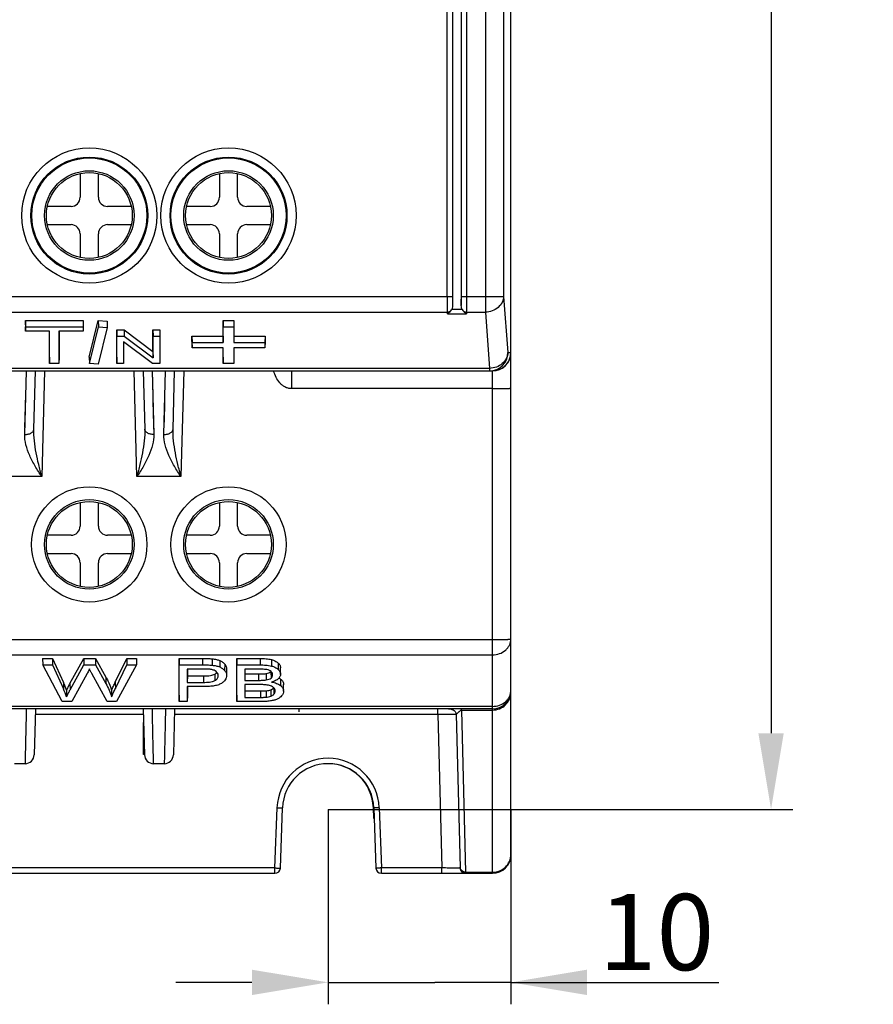
# Model space of a CAD drawing. Units: millimetres. Extents: x 1078 to 1919, y 590 to 1184.
# Drawn here: x 1266 to 1313, y 857 to 911 of the extents above; entities that cross this region are included whole.
import ezdxf

# ---------------------------------------------------------------- set-up
doc = ezdxf.new("R2010")
doc.units = ezdxf.units.MM
for name, color, linetype in [('TJ952-02-4P-T2SOLIDLINE', 7, 'Continuous'), ('VF-51-H002SOLIDLINE', 7, 'Continuous'), ('VF-51-P002DIMENSION', 7, 'Continuous'), ('VF-51-S001SOLIDLINE', 7, 'Continuous'), ('VF-51M2R2L0-A1R0SOLIDLINE', 7, 'Continuous')]:
    doc.layers.add(name, color=color, linetype=linetype)
doc.styles.get("Standard").update_dxf_attribs({"font": 'arial.ttf'})
doc.dimstyles.new('DIMSTYLE_1', dxfattribs={"dimtxt": 4.166667, "dimasz": 4.166667, "dimexe": 1.2, "dimexo": 0, "dimtad": 1, "dimdsep": 46, "dimtxsty": 'Standard', "dimblk": 'CLOSED', "dimblk1": 'CLOSED', "dimblk2": 'CLOSED', "dimcen": 0.09, "dimclrt": 5, "dimadec": 0, "dimazin": 0, "dimtp": 0.2, "dimtm": 0.2, "dimtfac": 1, "dimtofl": 0, "dimtmove": 0, "dimatfit": 3, "dimldrblk": 'CLOSED', "dimfxl": 1, "dimtolj": 1, "dimarcsym": 0})

# ---------------------------------------------------------------- blocks, each defined once
blk = doc.blocks.new('*D5')
at = {"layer": 'Defpoints', "color": 0, "linetype": 'Continuous', "transparency": 16777216}
for p in [(1283.104, 1061.136), (1283.104, 868.136), (1307.347, 868.136)]:
    blk.add_point(p, dxfattribs=at)
at = {"layer": 'VF-51-P002DIMENSION', "color": 0, "linetype": 'Continuous', "lineweight": -2, "transparency": 16777216}
for p, q in [((1283.104, 1061.136), (1308.547, 1061.136)), ((1307.347, 1056.969), (1307.347, 872.302)), ((1283.104, 868.136), (1308.547, 868.136))]:
    blk.add_line(p, q, dxfattribs=at)
at = {"layer": 'VF-51-P002DIMENSION', "color": 0, "linetype": 'Continuous', "transparency": 16777216}
for points in [[(1306.653, 1056.969), (1308.042, 1056.969), (1307.347, 1061.136)], [(1306.653, 872.302), (1308.042, 872.302), (1307.347, 868.136)]]:
    blk.add_solid(points, dxfattribs=at)
at = {"layer": 'VF-51-P002DIMENSION', "color": 5, "linetype": 'Continuous', "transparency": 16777216, "insert": (1312.871, 964.728), "char_height": 4.1667, "attachment_point": 2, "rotation": 270}
blk.add_mtext('\\A1;193', dxfattribs=at)
blk = doc.blocks.new('_CLOSED')
at = {"color": 0, "linetype": 'ByBlock'}
for p, q in [((0, 0), (-1, 0.2)), ((-1, 0.2), (-1, -0.2)), ((-1, -0.2), (0, 0)), ((-1, 0), (0, 0))]:
    blk.add_line(p, q, dxfattribs=at)
blk = doc.blocks.new('*D8')
at = {"layer": 'Defpoints', "color": 0, "linetype": 'Continuous', "transparency": 16777216}
for p in [(1283.104, 868.136), (1293.104, 868.136), (1293.104, 858.666)]:
    blk.add_point(p, dxfattribs=at)
at = {"layer": 'VF-51-P002DIMENSION', "color": 0, "linetype": 'Continuous', "lineweight": -2, "transparency": 16777216}
for p, q in [((1283.104, 868.136), (1283.104, 857.466)), ((1293.104, 868.136), (1293.104, 857.466)), ((1278.937, 858.666), (1274.771, 858.666)), ((1283.104, 858.666), (1287.271, 858.666)), ((1287.271, 858.666), (1288.937, 858.666)), ((1293.104, 858.666), (1288.937, 858.666)), ((1293.104, 858.666), (1304.488, 858.666)), ((1297.271, 858.666), (1301.437, 858.666))]:
    blk.add_line(p, q, dxfattribs=at)
at = {"layer": 'VF-51-P002DIMENSION', "color": 0, "linetype": 'Continuous', "transparency": 16777216}
for points in [[(1278.937, 859.36), (1278.937, 857.971), (1283.104, 858.666)], [(1297.271, 859.36), (1297.271, 857.971), (1293.104, 858.666)]]:
    blk.add_solid(points, dxfattribs=at)
at = {"layer": 'VF-51-P002DIMENSION', "color": 5, "linetype": 'Continuous', "transparency": 16777216, "insert": (1301.082, 861.418), "char_height": 4.1667, "attachment_point": 5}
blk.add_mtext('\\A1;10', dxfattribs=at)

msp = doc.modelspace()

# ---------------------------------------------------------------- linework, layer by layer
at = {"layer": 'TJ952-02-4P-T2SOLIDLINE', "color": 7, "linetype": 'Continuous'}
for p, q in [((1269.532, 902.932), (1269.532, 901.636)), ((1270.532, 901.636), (1270.532, 902.932)), ((1277.152, 902.932), (1277.152, 901.636)), ((1278.152, 901.636), (1278.152, 902.932)), ((1269.032, 901.136), (1267.736, 901.136)), ((1272.328, 901.136), (1271.032, 901.136)), ((1276.652, 901.136), (1275.356, 901.136)), ((1279.948, 901.136), (1278.652, 901.136)), ((1267.736, 900.136), (1269.032, 900.136)), ((1271.032, 900.136), (1272.328, 900.136)), ((1275.356, 900.136), (1276.652, 900.136)), ((1278.652, 900.136), (1279.948, 900.136)), ((1269.532, 899.636), (1269.532, 898.339)), ((1270.532, 898.339), (1270.532, 899.636)), ((1277.152, 899.636), (1277.152, 898.339)), ((1278.152, 898.339), (1278.152, 899.636)), ((1269.532, 884.932), (1269.532, 883.636)), ((1270.532, 883.636), (1270.532, 884.932)), ((1277.152, 884.932), (1277.152, 883.636)), ((1278.152, 883.636), (1278.152, 884.932)), ((1269.032, 883.136), (1267.736, 883.136)), ((1272.328, 883.136), (1271.032, 883.136)), ((1276.652, 883.136), (1275.356, 883.136)), ((1279.948, 883.136), (1278.652, 883.136)), ((1267.736, 882.136), (1269.032, 882.136)), ((1269.532, 881.636), (1269.532, 880.339)), ((1270.532, 880.339), (1270.532, 881.636)), ((1271.032, 882.136), (1272.328, 882.136)), ((1275.356, 882.136), (1276.652, 882.136)), ((1277.152, 881.636), (1277.152, 880.339)), ((1278.152, 880.339), (1278.152, 881.636)), ((1278.652, 882.136), (1279.948, 882.136))]:
    msp.add_line(p, q, dxfattribs=at)
for centre, radius in [((1270.032, 900.636), 2.45), ((1270.032, 900.636), 2.35), ((1277.652, 900.636), 2.45), ((1277.652, 900.636), 2.35), ((1270.032, 882.636), 2.45), ((1270.032, 882.636), 2.35), ((1277.652, 882.636), 2.45), ((1277.652, 882.636), 2.35)]:
    msp.add_circle(centre, radius, dxfattribs=at)
for centre, start, end in [((1269.032, 901.636), 270, 0), ((1271.032, 901.636), 180, 270), ((1276.652, 901.636), 270, 0), ((1278.652, 901.636), 180, 270), ((1269.032, 899.636), 0, 90), ((1271.032, 899.636), 90, 180), ((1276.652, 899.636), 0, 90), ((1278.652, 899.636), 90, 180), ((1269.032, 883.636), 270, 0), ((1271.032, 883.636), 180, 270), ((1276.652, 883.636), 270, 0), ((1278.652, 883.636), 180, 270), ((1269.032, 881.636), 0, 90), ((1271.032, 881.636), 90, 180), ((1276.652, 881.636), 0, 90), ((1278.652, 881.636), 90, 180)]:
    msp.add_arc(centre, 0.5, start, end, dxfattribs=at)
at = {"layer": 'VF-51-H002SOLIDLINE', "color": 7, "linetype": 'Continuous'}
for p, q in [((1293.104, 865.636), (1293.104, 1065.636)), ((1291.71, 1000.616), (1291.71, 895.346)), ((1292.709, 1000.385), (1292.709, 896.21)), ((1290.396, 896.21), (1290.396, 996.226)), ((1290.696, 896.21), (1290.696, 996.226)), ((1289.614, 896.21), (1289.614, 959.824)), ((1289.921, 959.816), (1289.921, 895.71)), ((1290.391, 960.219), (1290.391, 895.712)), ((1289.914, 959.609), (1289.914, 896.21)), ((1239.796, 896.21), (1289.914, 896.21)), ((1290.396, 896.21), (1292.709, 896.21)), ((1292.709, 896.21), (1292.939, 893.136)), ((1240.087, 895.346), (1289.626, 895.346)), ((1289.632, 895.257), (1289.626, 895.346)), ((1289.632, 895.257), (1290.683, 895.257)), ((1289.881, 895.516), (1290.432, 895.516)), ((1290.687, 895.346), (1290.683, 895.257)), ((1290.687, 895.346), (1291.71, 895.346)), ((1291.71, 895.346), (1291.94, 892.272)), ((1266.532, 894.893), (1269.702, 894.893)), ((1266.532, 894.893), (1266.538, 894.542)), ((1266.532, 894.655), (1266.532, 894.893)), ((1266.532, 894.655), (1266.538, 894.312)), ((1269.702, 894.893), (1269.696, 894.542)), ((1269.702, 894.655), (1269.696, 894.312)), ((1269.702, 894.893), (1269.702, 894.655)), ((1270.032, 892.878), (1270.523, 894.893)), ((1270.523, 894.893), (1271.019, 894.863)), ((1270.523, 894.893), (1270.528, 894.542)), ((1271.019, 894.863), (1271.012, 894.512)), ((1277.352, 894.893), (1277.952, 894.893)), ((1277.352, 894.893), (1277.358, 894.542)), ((1277.352, 894.037), (1277.352, 894.893)), ((1277.952, 894.893), (1277.946, 894.542)), ((1277.952, 894.893), (1277.952, 894.037)), ((1266.538, 894.542), (1269.696, 894.542)), ((1266.538, 894.312), (1266.538, 894.542)), ((1267.856, 894.312), (1266.538, 894.312)), ((1267.85, 892.878), (1267.85, 894.312)), ((1267.856, 892.534), (1267.856, 894.312)), ((1269.696, 894.312), (1268.373, 894.312)), ((1268.373, 894.312), (1268.373, 892.534)), ((1268.379, 894.312), (1268.379, 892.878)), ((1269.696, 894.542), (1269.696, 894.312)), ((1270.039, 892.534), (1270.528, 894.542)), ((1271.012, 894.512), (1270.523, 892.504)), ((1270.528, 894.542), (1271.012, 894.512)), ((1271.532, 894.389), (1271.939, 894.389)), ((1271.532, 894.389), (1271.538, 894.039)), ((1271.532, 892.878), (1271.532, 894.389)), ((1271.538, 894.039), (1271.936, 894.039)), ((1271.538, 892.534), (1271.538, 894.039)), ((1271.939, 894.389), (1271.936, 894.039)), ((1271.936, 894.039), (1273.521, 892.845)), ((1271.939, 894.389), (1273.515, 893.203)), ((1273.515, 894.389), (1273.895, 894.389)), ((1273.515, 894.389), (1273.521, 894.039)), ((1273.515, 893.203), (1273.515, 894.389)), ((1273.521, 894.039), (1273.889, 894.039)), ((1273.521, 892.845), (1273.521, 894.039)), ((1273.895, 894.389), (1273.889, 894.039)), ((1273.889, 894.039), (1273.889, 892.534)), ((1273.895, 894.389), (1273.895, 892.878)), ((1275.652, 894.037), (1277.352, 894.037)), ((1275.652, 894.037), (1275.658, 893.686)), ((1275.652, 893.734), (1275.652, 894.037)), ((1277.352, 894.037), (1277.358, 893.686)), ((1277.358, 894.542), (1277.946, 894.542)), ((1277.358, 893.686), (1277.358, 894.542)), ((1277.946, 894.542), (1277.946, 893.686)), ((1277.952, 894.037), (1277.946, 893.686)), ((1277.952, 894.037), (1279.652, 894.037)), ((1279.652, 894.037), (1279.646, 893.686)), ((1279.652, 894.037), (1279.652, 893.734)), ((1273.491, 892.534), (1271.906, 893.729)), ((1271.906, 893.729), (1271.906, 892.534)), ((1271.913, 893.724), (1271.913, 892.878)), ((1275.652, 893.734), (1275.658, 893.391)), ((1275.658, 893.686), (1277.358, 893.686)), ((1275.658, 893.391), (1275.658, 893.686)), ((1277.946, 893.686), (1279.646, 893.686)), ((1279.652, 893.734), (1279.646, 893.391)), ((1279.646, 893.686), (1279.646, 893.391)), ((1273.515, 893.203), (1273.521, 892.845)), ((1277.358, 893.391), (1275.658, 893.391)), ((1277.352, 892.878), (1277.352, 893.391)), ((1277.358, 892.534), (1277.358, 893.391)), ((1279.646, 893.391), (1277.946, 893.391)), ((1277.946, 893.391), (1277.946, 892.534)), ((1277.952, 893.391), (1277.952, 892.878)), ((1292.939, 893.136), (1293.104, 893.136)), ((1267.85, 892.878), (1267.856, 892.534)), ((1268.373, 892.534), (1267.856, 892.534)), ((1268.379, 892.878), (1268.373, 892.534)), ((1270.032, 892.878), (1270.039, 892.534)), ((1270.523, 892.504), (1270.039, 892.534)), ((1271.532, 892.878), (1271.538, 892.534)), ((1271.906, 892.534), (1271.538, 892.534)), ((1271.913, 892.878), (1271.906, 892.534)), ((1273.889, 892.534), (1273.491, 892.534)), ((1273.895, 892.878), (1273.889, 892.534)), ((1277.352, 892.878), (1277.358, 892.534)), ((1277.946, 892.534), (1277.358, 892.534)), ((1277.952, 892.878), (1277.946, 892.534)), ((1238.635, 892.136), (1292.104, 892.136)), ((1291.94, 892.272), (1240.296, 892.272)), ((1266.496, 888.652), (1266.592, 892.136)), ((1266.588, 891.963), (1266.59, 892.059)), ((1266.996, 888.945), (1267.08, 892.136)), ((1267.579, 892.136), (1267.428, 886.345)), ((1272.636, 886.345), (1272.484, 892.136)), ((1272.984, 892.136), (1273.068, 888.945)), ((1273.471, 892.136), (1273.568, 888.652)), ((1274.116, 888.652), (1274.212, 892.136)), ((1274.208, 891.963), (1274.21, 892.059)), ((1274.616, 888.945), (1274.7, 892.136)), ((1275.199, 892.136), (1275.048, 886.345)), ((1281.091, 892.136), (1281.091, 891.162)), ((1291.94, 892.272), (1291.94, 892.136)), ((1292.104, 864.636), (1292.104, 892.136)), ((1292.104, 891.162), (1281.091, 891.162)), ((1266.539, 890.177), (1266.548, 890.537)), ((1274.159, 890.177), (1274.168, 890.537)), ((1266.507, 889.033), (1266.539, 890.177)), ((1273.536, 889.802), (1273.568, 888.652)), ((1274.127, 889.033), (1274.159, 890.177)), ((1267.428, 886.345), (1265.016, 886.345)), ((1275.048, 886.345), (1272.636, 886.345)), ((1236.617, 877.429), (1292.104, 877.429)), ((1236.617, 876.591), (1292.104, 876.591)), ((1267.472, 876.393), (1268.015, 876.393)), ((1267.472, 876.393), (1267.48, 876.042)), ((1268.015, 876.393), (1268.01, 876.042)), ((1268.015, 876.393), (1268.623, 875.072)), ((1268.973, 875.032), (1269.734, 876.393)), ((1269.734, 876.393), (1270.372, 876.393)), ((1269.734, 876.393), (1269.738, 876.042)), ((1270.372, 876.393), (1270.368, 876.042)), ((1270.372, 876.393), (1270.945, 875.373)), ((1271.456, 875.098), (1272.083, 876.393)), ((1272.083, 876.393), (1272.615, 876.393)), ((1272.083, 876.393), (1272.088, 876.042)), ((1272.615, 876.393), (1272.607, 876.042)), ((1274.952, 876.393), (1276.234, 876.393)), ((1274.952, 876.393), (1274.958, 876.042)), ((1274.952, 874.378), (1274.952, 876.393)), ((1276.234, 876.393), (1276.234, 876.042)), ((1276.752, 876.374), (1276.751, 876.023)), ((1277.171, 876.279), (1277.168, 875.929)), ((1278.101, 876.393), (1279.377, 876.393)), ((1278.101, 876.393), (1278.107, 876.042)), ((1278.101, 874.378), (1278.101, 876.393)), ((1279.377, 876.393), (1279.377, 876.042)), ((1280.001, 876.331), (1279.998, 875.981)), ((1267.48, 876.042), (1268.01, 876.042)), ((1268.538, 874.034), (1267.48, 876.042)), ((1268.01, 876.042), (1268.617, 874.724)), ((1268.978, 874.684), (1269.738, 876.042)), ((1269.738, 876.042), (1270.368, 876.042)), ((1270.368, 876.042), (1270.94, 875.025)), ((1271.461, 874.75), (1272.088, 876.042)), ((1272.607, 876.042), (1271.514, 874.034)), ((1272.088, 876.042), (1272.607, 876.042)), ((1274.958, 876.042), (1276.234, 876.042)), ((1274.958, 874.034), (1274.958, 876.042)), ((1276.272, 875.812), (1275.396, 875.812)), ((1275.396, 875.812), (1275.396, 875.084)), ((1275.402, 875.812), (1275.402, 875.435)), ((1277.442, 876.085), (1277.437, 875.736)), ((1277.547, 875.81), (1277.541, 875.455)), ((1278.107, 876.042), (1279.377, 876.042)), ((1278.107, 874.034), (1278.107, 876.042)), ((1279.231, 875.812), (1278.545, 875.812)), ((1278.545, 875.812), (1278.545, 875.196)), ((1278.551, 875.812), (1278.551, 875.546)), ((1280.37, 876.143), (1280.364, 875.794)), ((1280.498, 875.525), (1280.504, 875.878)), ((1280.504, 875.878), (1280.504, 875.873)), ((1269.916, 875.567), (1269.069, 874.034)), ((1271.012, 874.034), (1270.171, 875.567)), ((1270.945, 875.373), (1270.94, 875.025)), ((1275.402, 875.435), (1275.396, 875.084)), ((1275.402, 875.435), (1276.281, 875.435)), ((1276.281, 875.435), (1276.281, 875.084)), ((1276.9, 875.531), (1276.904, 875.181)), ((1277.089, 875.46), (1277.089, 875.455)), ((1277.089, 875.455), (1277.089, 875.46)), ((1278.551, 875.546), (1278.545, 875.196)), ((1278.545, 875.196), (1279.287, 875.196)), ((1278.551, 875.546), (1279.287, 875.546)), ((1279.287, 875.546), (1279.287, 875.196)), ((1279.716, 875.569), (1279.718, 875.218)), ((1279.973, 875.67), (1279.978, 875.321)), ((1280.067, 875.503), (1280.067, 875.499)), ((1280.501, 875.267), (1280.496, 874.918)), ((1280.498, 875.53), (1280.498, 875.525)), ((1268.623, 875.072), (1268.617, 874.724)), ((1268.792, 874.66), (1268.792, 874.297)), ((1268.973, 875.032), (1268.978, 874.684)), ((1271.256, 874.66), (1271.256, 874.294)), ((1271.456, 875.098), (1271.461, 874.75)), ((1275.396, 875.084), (1276.281, 875.084)), ((1276.274, 874.853), (1275.396, 874.853)), ((1275.396, 874.853), (1275.396, 874.034)), ((1275.402, 874.853), (1275.402, 874.378)), ((1279.338, 874.965), (1278.545, 874.965)), ((1278.545, 874.965), (1278.545, 874.265)), ((1278.551, 874.616), (1278.545, 874.265)), ((1278.551, 874.965), (1278.551, 874.616)), ((1278.551, 874.616), (1279.398, 874.616)), ((1279.398, 874.616), (1279.398, 874.265)), ((1279.704, 874.625), (1279.705, 874.274)), ((1279.964, 874.68), (1279.968, 874.329)), ((1280.135, 874.789), (1280.14, 874.443)), ((1280.209, 874.619), (1280.209, 874.615)), ((1280.209, 874.615), (1280.209, 874.619)), ((1280.663, 874.608), (1280.669, 874.962)), ((1280.663, 874.615), (1280.663, 874.608)), ((1280.669, 874.962), (1280.669, 874.955)), ((1274.952, 874.378), (1274.958, 874.034)), ((1275.402, 874.378), (1275.396, 874.034)), ((1278.101, 874.378), (1278.107, 874.034)), ((1278.545, 874.265), (1279.398, 874.265)), ((1292.104, 873.772), (1236.716, 873.772)), ((1292.104, 873.636), (1236.716, 873.636)), ((1267.08, 873.636), (1267.014, 871.122)), ((1269.069, 874.034), (1268.538, 874.034)), ((1271.514, 874.034), (1271.012, 874.034)), ((1272.984, 873.636), (1273.05, 871.122)), ((1274.7, 873.636), (1274.634, 871.122)), ((1275.396, 874.034), (1274.958, 874.034)), ((1279.398, 874.034), (1278.107, 874.034)), ((1289.112, 873.343), (1289.112, 873.636)), ((1289.686, 873.636), (1289.78, 873.629)), ((1290.398, 873.572), (1290.398, 873.636)), ((1290.398, 873.572), (1292.104, 873.572)), ((1290.398, 873.572), (1290.63, 864.699)), ((1267.072, 873.343), (1272.992, 873.343)), ((1274.692, 873.343), (1289.112, 873.343)), ((1289.112, 873.343), (1289.332, 864.928)), ((1290.112, 873.343), (1290.11, 873.369)), ((1290.112, 873.343), (1290.332, 864.928)), ((1266.514, 870.636), (1265.93, 870.636)), ((1274.134, 870.636), (1273.55, 870.636)), ((1280.19, 864.928), (1280.306, 868.225)), ((1280.49, 864.925), (1280.605, 868.223)), ((1285.602, 868.223), (1285.579, 868.223)), ((1285.6, 867.636), (1285.579, 868.223)), ((1285.602, 868.223), (1285.718, 864.925)), ((1285.902, 868.225), (1286.017, 864.928)), ((1285.623, 867.636), (1285.6, 867.636)), ((1280.19, 864.928), (1221.876, 864.928)), ((1280.19, 864.636), (1280.19, 864.928)), ((1289.332, 864.928), (1286.017, 864.928)), ((1286.017, 864.636), (1286.017, 864.928)), ((1289.332, 864.636), (1289.332, 864.928)), ((1290.332, 864.928), (1290.331, 864.978)), ((1219.104, 864.636), (1280.19, 864.636)), ((1286.017, 864.636), (1292.104, 864.636)), ((1290.63, 864.699), (1292.104, 864.699)), ((1290.63, 864.699), (1290.632, 864.636))]:
    msp.add_line(p, q, dxfattribs=at)
for points in [[(1273.476, 891.965), (1273.485, 891.637), (1273.491, 891.407)], [(1273.491, 891.407), (1273.507, 890.833), (1273.516, 890.504), (1273.536, 889.802)], [(1289.78, 873.629), (1289.868, 873.608), (1289.944, 873.576), (1290.005, 873.538), (1290.052, 873.495), (1290.083, 873.452), (1290.101, 873.411), (1290.11, 873.369)]]:
    msp.add_lwpolyline(points, dxfattribs=at)
for centre, radius in [((1270.032, 900.636), 3.701), ((1277.652, 900.636), 3.701), ((1270.032, 900.636), 3.201), ((1270.032, 900.636), 3.15), ((1277.652, 900.636), 3.201), ((1277.652, 900.636), 3.15)]:
    msp.add_circle(centre, radius, dxfattribs=at)
for centre, radius, start, end in [((1291.94, 893.135), 1, 270.0293, 0.0291), ((1292.104, 893.136), 1, 270, 353.0862), ((1292.103, 893.136), 1, 270.0795, 359.9708), ((1281.741, 892.465), 1.64, 191.5865, 192.0909), ((1276.818, 875.455), 0.272, 0.9664, 6.6272), ((1279.779, 875.911), 0.309, 308.8605, 311.1564), ((1263.862, 872.533), 5.236, 19.6957, 24.7392), ((1263.872, 872.882), 5.231, 19.8595, 24.7433), ((1279.885, 874.546), 0.348, 44.5906, 49.8018), ((1279.963, 874.615), 0.246, 0.973, 6.6433), ((1280.312, 874.615), 0.351, 359.9431, 6.9968), ((1292.104, 874.636), 1, 270, 0), ((1289.812, 873.336), 0.3, 1.5, 6.3977), ((1266.514, 871.136), 0.5, 270, 358.5), ((1273.55, 871.136), 0.5, 181.5, 270), ((1274.134, 871.136), 0.5, 270, 358.5), ((1283.104, 868.128), 2.8, 2, 178), ((1283.104, 868.136), 2.5, 2, 178), ((1292.104, 865.636), 1, 270, 0), ((1280.19, 864.936), 0.3, 270, 358), ((1286.017, 864.936), 0.3, 182, 270), ((1290.632, 864.936), 0.3, 181.5, 270), ((1290.632, 864.936), 0.3, 190.8711, 260.6296)]:
    msp.add_arc(centre, radius, start, end, dxfattribs=at)
for centre in [(1270.032, 882.634), (1277.652, 882.634)]:
    msp.add_ellipse(centre, major_axis=(0, 3.155), ratio=1, dxfattribs=at)
msp.add_ellipse((1283.081, 868.136), major_axis=(2.5, 0), ratio=0.999973, start_param=6.318092, end_param=7.853982, dxfattribs=at)
for points, knots in [([(1289.614, 896.21), (1289.614, 896.044), (1289.616, 895.756), (1289.621, 895.468), (1289.626, 895.346)], [0, 0, 0, 0, 0.576563, 1, 1, 1, 1]), ([(1289.914, 896.21), (1289.914, 896.164), (1289.915, 895.997), (1289.917, 895.83), (1289.921, 895.71)], [0, 0, 0, 0, 0.276678, 1, 1, 1, 1]), ([(1290.391, 895.712), (1290.392, 895.748), (1290.395, 895.914), (1290.396, 896.079), (1290.396, 896.21)], [0, 0, 0, 0, 0.213764, 1, 1, 1, 1]), ([(1290.687, 895.346), (1290.691, 895.468), (1290.695, 895.756), (1290.696, 896.044), (1290.696, 896.21)], [0, 0, 0, 0, 0.4234, 1, 1, 1, 1]), ([(1292.709, 896.21), (1292.708, 896.154), (1292.692, 896.041), (1292.611, 895.824), (1292.418, 895.584), (1292.091, 895.396), (1291.838, 895.349), (1291.71, 895.346)], [0, 0, 0, 0, 0.115857, 0.233697, 0.477587, 0.734882, 1, 1, 1, 1]), ([(1289.921, 895.71), (1289.921, 895.66), (1289.913, 895.593), (1289.888, 895.531), (1289.881, 895.516)], [0, 0, 0, 0, 0.749347, 1, 1, 1, 1]), ([(1290.432, 895.516), (1290.424, 895.531), (1290.4, 895.594), (1290.391, 895.662), (1290.391, 895.712)], [0, 0, 0, 0, 0.250659, 1, 1, 1, 1]), ([(1289.809, 895.402), (1289.782, 895.384), (1289.723, 895.357), (1289.659, 895.347), (1289.626, 895.346)], [0, 0, 0, 0, 0.494532, 1, 1, 1, 1]), ([(1289.632, 895.257), (1289.647, 895.265), (1289.713, 895.304), (1289.771, 895.357), (1289.809, 895.402)], [0, 0, 0, 0, 0.231933, 1, 1, 1, 1]), ([(1289.809, 895.402), (1289.816, 895.411), (1289.843, 895.446), (1289.867, 895.485), (1289.881, 895.516)], [0, 0, 0, 0, 0.244997, 1, 1, 1, 1]), ([(1290.432, 895.516), (1290.437, 895.506), (1290.458, 895.465), (1290.484, 895.427), (1290.506, 895.401)], [0, 0, 0, 0, 0.254424, 1, 1, 1, 1]), ([(1290.506, 895.401), (1290.519, 895.385), (1290.571, 895.329), (1290.634, 895.283), (1290.683, 895.257)], [0, 0, 0, 0, 0.268382, 1, 1, 1, 1]), ([(1290.506, 895.401), (1290.532, 895.383), (1290.591, 895.356), (1290.655, 895.347), (1290.687, 895.346)], [0, 0, 0, 0, 0.494405, 1, 1, 1, 1]), ([(1292.939, 893.136), (1292.938, 893.08), (1292.922, 892.967), (1292.841, 892.749), (1292.648, 892.509), (1292.322, 892.321), (1292.068, 892.274), (1291.94, 892.272)], [0, 0, 0, 0, 0.115857, 0.233697, 0.477587, 0.734882, 1, 1, 1, 1]), ([(1281.091, 891.162), (1281.031, 891.162), (1280.909, 891.179), (1280.74, 891.247), (1280.587, 891.349), (1280.411, 891.516), (1280.24, 891.771), (1280.163, 892.003), (1280.137, 892.121)], [0, 0, 0, 0, 0.124961, 0.250015, 0.375143, 0.500309, 0.75007, 1, 1, 1, 1]), ([(1292.104, 891.162), (1292.169, 891.162), (1292.296, 891.162), (1292.482, 891.164), (1292.652, 891.166), (1292.782, 891.169), (1292.874, 891.171), (1292.933, 891.173), (1292.983, 891.175), (1293.025, 891.178), (1293.058, 891.18), (1293.08, 891.182), (1293.092, 891.184), (1293.098, 891.185), (1293.102, 891.186), (1293.104, 891.187), (1293.104, 891.188)], [0, 0, 0, 0, 0.194809, 0.382133, 0.554785, 0.706135, 0.77197, 0.830381, 0.880807, 0.922768, 0.955869, 0.979809, 0.988283, 0.994416, 0.998242, 1, 1, 1, 1]), ([(1267.428, 886.345), (1267.302, 886.534), (1267.063, 886.912), (1266.763, 887.491), (1266.551, 888.068), (1266.491, 888.463), (1266.496, 888.652)], [0, 0, 0, 0, 0.270407, 0.531197, 0.775717, 1, 1, 1, 1]), ([(1266.496, 888.652), (1266.56, 888.651), (1266.681, 888.662), (1266.821, 888.714), (1266.909, 888.775), (1266.957, 888.827), (1266.988, 888.884), (1266.995, 888.925), (1266.996, 888.945)], [0, 0, 0, 0, 0.301036, 0.574298, 0.695302, 0.805015, 0.905259, 1, 1, 1, 1]), ([(1267.428, 886.345), (1267.37, 886.563), (1267.258, 886.998), (1267.116, 887.651), (1267.016, 888.299), (1266.99, 888.732), (1266.996, 888.945)], [0, 0, 0, 0, 0.256215, 0.509418, 0.75784, 1, 1, 1, 1]), ([(1273.068, 888.945), (1273.073, 888.732), (1273.048, 888.299), (1272.948, 887.651), (1272.806, 886.998), (1272.694, 886.563), (1272.636, 886.345)], [0, 0, 0, 0, 0.242159, 0.490582, 0.743785, 1, 1, 1, 1]), ([(1273.568, 888.652), (1273.573, 888.463), (1273.513, 888.068), (1273.301, 887.491), (1273, 886.912), (1272.762, 886.534), (1272.636, 886.345)], [0, 0, 0, 0, 0.224281, 0.468805, 0.729594, 1, 1, 1, 1]), ([(1273.568, 888.652), (1273.504, 888.651), (1273.382, 888.662), (1273.242, 888.714), (1273.155, 888.775), (1273.107, 888.827), (1273.076, 888.884), (1273.068, 888.925), (1273.068, 888.945)], [0, 0, 0, 0, 0.301036, 0.574298, 0.695302, 0.805015, 0.905259, 1, 1, 1, 1]), ([(1275.048, 886.345), (1274.922, 886.534), (1274.683, 886.912), (1274.383, 887.491), (1274.171, 888.068), (1274.111, 888.463), (1274.116, 888.652)], [0, 0, 0, 0, 0.270407, 0.531197, 0.775717, 1, 1, 1, 1]), ([(1274.116, 888.652), (1274.18, 888.651), (1274.301, 888.662), (1274.441, 888.714), (1274.529, 888.775), (1274.577, 888.827), (1274.608, 888.884), (1274.615, 888.925), (1274.616, 888.945)], [0, 0, 0, 0, 0.301036, 0.574298, 0.695302, 0.805015, 0.905259, 1, 1, 1, 1]), ([(1275.048, 886.345), (1274.99, 886.563), (1274.878, 886.998), (1274.736, 887.651), (1274.636, 888.299), (1274.61, 888.732), (1274.616, 888.945)], [0, 0, 0, 0, 0.256215, 0.509418, 0.75784, 1, 1, 1, 1]), ([(1292.104, 876.591), (1292.233, 876.591), (1292.49, 876.634), (1292.77, 876.793), (1292.939, 876.97), (1293.033, 877.12), (1293.091, 877.284), (1293.104, 877.398), (1293.104, 877.455)], [0, 0, 0, 0, 0.265882, 0.522376, 0.64601, 0.766262, 0.88386, 1, 1, 1, 1]), ([(1292.104, 877.429), (1292.169, 877.429), (1292.296, 877.429), (1292.482, 877.431), (1292.652, 877.433), (1292.782, 877.436), (1292.874, 877.438), (1292.933, 877.44), (1292.983, 877.442), (1293.025, 877.445), (1293.058, 877.447), (1293.08, 877.449), (1293.092, 877.451), (1293.098, 877.452), (1293.102, 877.453), (1293.104, 877.454), (1293.104, 877.455)], [0, 0, 0, 0, 0.194809, 0.382133, 0.554785, 0.706135, 0.77197, 0.830381, 0.880807, 0.922768, 0.955869, 0.979809, 0.988283, 0.994416, 0.998242, 1, 1, 1, 1]), ([(1276.234, 876.393), (1276.326, 876.393), (1276.498, 876.391), (1276.671, 876.382), (1276.752, 876.374)], [0, 0, 0, 0, 0.528216, 1, 1, 1, 1]), ([(1276.752, 876.374), (1276.832, 876.366), (1276.974, 876.345), (1277.112, 876.303), (1277.171, 876.279)], [0, 0, 0, 0, 0.558486, 1, 1, 1, 1]), ([(1277.171, 876.279), (1277.222, 876.258), (1277.322, 876.205), (1277.406, 876.129), (1277.442, 876.085)], [0, 0, 0, 0, 0.494908, 1, 1, 1, 1]), ([(1279.377, 876.393), (1279.487, 876.393), (1279.696, 876.387), (1279.905, 876.357), (1280.001, 876.331)], [0, 0, 0, 0, 0.524779, 1, 1, 1, 1]), ([(1280.001, 876.331), (1280.038, 876.322), (1280.17, 876.281), (1280.297, 876.213), (1280.37, 876.143)], [0, 0, 0, 0, 0.276801, 1, 1, 1, 1]), ([(1270.041, 875.82), (1270.031, 875.799), (1269.992, 875.714), (1269.95, 875.629), (1269.916, 875.567)], [0, 0, 0, 0, 0.248277, 1, 1, 1, 1]), ([(1270.171, 875.567), (1270.159, 875.588), (1270.136, 875.63), (1270.107, 875.683), (1270.084, 875.725), (1270.068, 875.756), (1270.052, 875.787), (1270.042, 875.809), (1270.041, 875.82)], [0, 0, 0, 0, 0.25251, 0.504981, 0.63098, 0.756516, 0.880847, 1, 1, 1, 1]), ([(1276.234, 876.042), (1276.321, 876.042), (1276.493, 876.04), (1276.665, 876.032), (1276.751, 876.023)], [0, 0, 0, 0, 0.501333, 1, 1, 1, 1]), ([(1276.692, 875.793), (1276.658, 875.798), (1276.588, 875.804), (1276.448, 875.811), (1276.342, 875.812), (1276.272, 875.812)], [0, 0, 0, 0, 0.247303, 0.497677, 1, 1, 1, 1]), ([(1276.979, 875.673), (1276.943, 875.703), (1276.852, 875.757), (1276.749, 875.784), (1276.692, 875.793)], [0, 0, 0, 0, 0.451777, 1, 1, 1, 1]), ([(1276.751, 876.023), (1276.825, 876.016), (1276.966, 875.995), (1277.104, 875.955), (1277.168, 875.929)], [0, 0, 0, 0, 0.520219, 1, 1, 1, 1]), ([(1277.168, 875.929), (1277.223, 875.906), (1277.322, 875.852), (1277.404, 875.775), (1277.437, 875.736)], [0, 0, 0, 0, 0.541435, 1, 1, 1, 1]), ([(1277.437, 875.736), (1277.47, 875.697), (1277.523, 875.61), (1277.541, 875.51), (1277.541, 875.463)], [0, 0, 0, 0, 0.523888, 1, 1, 1, 1]), ([(1277.442, 876.085), (1277.474, 876.047), (1277.528, 875.961), (1277.547, 875.86), (1277.547, 875.81)], [0, 0, 0, 0, 0.499641, 1, 1, 1, 1]), ([(1279.75, 875.782), (1279.708, 875.79), (1279.622, 875.8), (1279.449, 875.81), (1279.318, 875.812), (1279.231, 875.812)], [0, 0, 0, 0, 0.245874, 0.496402, 1, 1, 1, 1]), ([(1279.377, 876.042), (1279.483, 876.042), (1279.692, 876.036), (1279.899, 876.007), (1279.998, 875.981)], [0, 0, 0, 0, 0.509085, 1, 1, 1, 1]), ([(1279.984, 875.676), (1279.956, 875.703), (1279.881, 875.75), (1279.797, 875.773), (1279.75, 875.782)], [0, 0, 0, 0, 0.449359, 1, 1, 1, 1]), ([(1279.998, 875.981), (1280.036, 875.971), (1280.168, 875.931), (1280.294, 875.862), (1280.364, 875.794)], [0, 0, 0, 0, 0.28498, 1, 1, 1, 1]), ([(1280.364, 875.794), (1280.385, 875.774), (1280.421, 875.735), (1280.465, 875.669), (1280.492, 875.601), (1280.498, 875.553), (1280.498, 875.53)], [0, 0, 0, 0, 0.277814, 0.534202, 0.772345, 1, 1, 1, 1]), ([(1280.37, 876.143), (1280.391, 876.122), (1280.43, 876.08), (1280.473, 876.012), (1280.499, 875.945), (1280.504, 875.899), (1280.504, 875.878)], [0, 0, 0, 0, 0.295461, 0.555824, 0.787776, 1, 1, 1, 1]), ([(1270.945, 875.373), (1270.981, 875.309), (1271.103, 875.08), (1271.204, 874.838), (1271.256, 874.66)], [0, 0, 0, 0, 0.2825, 1, 1, 1, 1]), ([(1276.281, 875.435), (1276.352, 875.435), (1276.482, 875.438), (1276.657, 875.457), (1276.793, 875.486), (1276.869, 875.515), (1276.9, 875.531)], [0, 0, 0, 0, 0.340462, 0.616042, 0.8331, 1, 1, 1, 1]), ([(1276.281, 875.084), (1276.392, 875.084), (1276.556, 875.09), (1276.765, 875.126), (1276.862, 875.159), (1276.904, 875.181)], [0, 0, 0, 0, 0.523468, 0.774441, 1, 1, 1, 1]), ([(1276.9, 875.531), (1276.913, 875.538), (1276.958, 875.564), (1277, 875.599), (1277.024, 875.629)], [0, 0, 0, 0, 0.266893, 1, 1, 1, 1]), ([(1276.904, 875.181), (1276.935, 875.198), (1276.99, 875.234), (1277.051, 875.303), (1277.083, 875.379), (1277.089, 875.43), (1277.089, 875.455)], [0, 0, 0, 0, 0.303738, 0.560084, 0.78607, 1, 1, 1, 1]), ([(1277.088, 875.487), (1277.084, 875.52), (1277.06, 875.592), (1277.009, 875.647), (1276.979, 875.673)], [0, 0, 0, 0, 0.462348, 1, 1, 1, 1]), ([(1277.541, 875.455), (1277.54, 875.417), (1277.529, 875.338), (1277.477, 875.223), (1277.388, 875.117), (1277.31, 875.058), (1277.266, 875.03)], [0, 0, 0, 0, 0.21742, 0.447831, 0.705443, 1, 1, 1, 1]), ([(1279.287, 875.546), (1279.363, 875.546), (1279.473, 875.548), (1279.616, 875.556), (1279.683, 875.563), (1279.716, 875.569)], [0, 0, 0, 0, 0.531559, 0.767531, 1, 1, 1, 1]), ([(1279.287, 875.196), (1279.359, 875.196), (1279.468, 875.197), (1279.612, 875.204), (1279.683, 875.212), (1279.718, 875.218)], [0, 0, 0, 0, 0.503186, 0.75366, 1, 1, 1, 1]), ([(1279.716, 875.569), (1279.767, 875.578), (1279.858, 875.601), (1279.941, 875.645), (1279.973, 875.67)], [0, 0, 0, 0, 0.562178, 1, 1, 1, 1]), ([(1279.718, 875.218), (1279.768, 875.227), (1279.86, 875.25), (1279.945, 875.294), (1279.978, 875.321)], [0, 0, 0, 0, 0.543549, 1, 1, 1, 1]), ([(1279.978, 875.321), (1280.007, 875.344), (1280.054, 875.398), (1280.067, 875.467), (1280.067, 875.499)], [0, 0, 0, 0, 0.539201, 1, 1, 1, 1]), ([(1280.062, 875.55), (1280.056, 875.572), (1280.037, 875.62), (1280.004, 875.658), (1279.984, 875.676)], [0, 0, 0, 0, 0.469425, 1, 1, 1, 1]), ([(1280.381, 875.289), (1280.336, 875.245), (1280.216, 875.169), (1280.085, 875.123), (1280.012, 875.102)], [0, 0, 0, 0, 0.456519, 1, 1, 1, 1]), ([(1280.498, 875.525), (1280.498, 875.505), (1280.492, 875.463), (1280.46, 875.378), (1280.416, 875.322), (1280.381, 875.289)], [0, 0, 0, 0, 0.229147, 0.467675, 1, 1, 1, 1]), ([(1280.413, 875.325), (1280.421, 875.32), (1280.452, 875.303), (1280.481, 875.283), (1280.501, 875.267)], [0, 0, 0, 0, 0.263626, 1, 1, 1, 1]), ([(1280.501, 875.267), (1280.55, 875.23), (1280.615, 875.162), (1280.662, 875.05), (1280.669, 874.992), (1280.669, 874.962)], [0, 0, 0, 0, 0.511302, 0.754453, 1, 1, 1, 1]), ([(1268.792, 874.66), (1268.818, 874.713), (1268.858, 874.8), (1268.91, 874.907), (1268.945, 874.978), (1268.963, 875.016), (1268.973, 875.032)], [0, 0, 0, 0, 0.427846, 0.69319, 0.866733, 1, 1, 1, 1]), ([(1268.792, 874.297), (1268.807, 874.33), (1268.837, 874.394), (1268.883, 874.491), (1268.922, 874.571), (1268.953, 874.636), (1268.969, 874.668), (1268.978, 874.684)], [0, 0, 0, 0, 0.249202, 0.498591, 0.748383, 0.873673, 1, 1, 1, 1]), ([(1270.94, 875.025), (1271.006, 874.907), (1271.126, 874.669), (1271.22, 874.42), (1271.256, 874.294)], [0, 0, 0, 0, 0.508882, 1, 1, 1, 1]), ([(1271.256, 874.66), (1271.285, 874.734), (1271.35, 874.881), (1271.42, 875.026), (1271.456, 875.098)], [0, 0, 0, 0, 0.497748, 1, 1, 1, 1]), ([(1271.256, 874.294), (1271.285, 874.371), (1271.351, 874.524), (1271.424, 874.675), (1271.461, 874.75)], [0, 0, 0, 0, 0.496311, 1, 1, 1, 1]), ([(1277.266, 875.03), (1277.204, 874.99), (1277.053, 874.93), (1276.809, 874.881), (1276.544, 874.858), (1276.364, 874.853), (1276.274, 874.853)], [0, 0, 0, 0, 0.218826, 0.469694, 0.733111, 1, 1, 1, 1]), ([(1279.836, 874.93), (1279.755, 874.946), (1279.588, 874.961), (1279.422, 874.965), (1279.338, 874.965)], [0, 0, 0, 0, 0.495306, 1, 1, 1, 1]), ([(1279.398, 874.616), (1279.452, 874.616), (1279.53, 874.616), (1279.633, 874.619), (1279.68, 874.622), (1279.704, 874.625)], [0, 0, 0, 0, 0.531049, 0.766316, 1, 1, 1, 1]), ([(1279.704, 874.625), (1279.754, 874.631), (1279.842, 874.644), (1279.928, 874.667), (1279.964, 874.68)], [0, 0, 0, 0, 0.565754, 1, 1, 1, 1]), ([(1280.11, 874.812), (1280.094, 874.826), (1280.012, 874.884), (1279.913, 874.916), (1279.836, 874.93)], [0, 0, 0, 0, 0.216031, 1, 1, 1, 1]), ([(1279.964, 874.68), (1279.996, 874.691), (1280.057, 874.721), (1280.109, 874.765), (1280.132, 874.789)], [0, 0, 0, 0, 0.500623, 1, 1, 1, 1]), ([(1280.012, 875.102), (1280.105, 875.086), (1280.275, 875.046), (1280.433, 874.966), (1280.496, 874.918)], [0, 0, 0, 0, 0.542414, 1, 1, 1, 1]), ([(1280.207, 874.644), (1280.204, 874.67), (1280.188, 874.724), (1280.154, 874.77), (1280.133, 874.79)], [0, 0, 0, 0, 0.471081, 1, 1, 1, 1]), ([(1280.14, 874.443), (1280.162, 874.467), (1280.198, 874.521), (1280.209, 874.585), (1280.209, 874.615)], [0, 0, 0, 0, 0.526615, 1, 1, 1, 1]), ([(1280.496, 874.918), (1280.541, 874.883), (1280.6, 874.823), (1280.646, 874.728), (1280.657, 874.681), (1280.66, 874.658)], [0, 0, 0, 0, 0.540478, 0.776552, 1, 1, 1, 1]), ([(1292.104, 873.772), (1292.233, 873.772), (1292.49, 873.815), (1292.77, 873.973), (1292.939, 874.151), (1293.033, 874.301), (1293.091, 874.465), (1293.104, 874.579), (1293.104, 874.636)], [0, 0, 0, 0, 0.265882, 0.522376, 0.64601, 0.766262, 0.88386, 1, 1, 1, 1]), ([(1279.398, 874.265), (1279.449, 874.265), (1279.526, 874.265), (1279.629, 874.268), (1279.68, 874.271), (1279.705, 874.274)], [0, 0, 0, 0, 0.501139, 0.751337, 1, 1, 1, 1]), ([(1279.705, 874.274), (1279.751, 874.279), (1279.84, 874.292), (1279.927, 874.315), (1279.968, 874.329)], [0, 0, 0, 0, 0.515541, 1, 1, 1, 1]), ([(1280.315, 874.167), (1280.258, 874.142), (1280.136, 874.101), (1280.01, 874.077), (1279.944, 874.067)], [0, 0, 0, 0, 0.479374, 1, 1, 1, 1]), ([(1279.968, 874.329), (1280.003, 874.342), (1280.066, 874.374), (1280.118, 874.42), (1280.14, 874.443)], [0, 0, 0, 0, 0.542621, 1, 1, 1, 1]), ([(1280.561, 874.352), (1280.531, 874.316), (1280.456, 874.243), (1280.365, 874.19), (1280.315, 874.167)], [0, 0, 0, 0, 0.461178, 1, 1, 1, 1]), ([(1280.663, 874.608), (1280.662, 874.564), (1280.643, 874.47), (1280.592, 874.39), (1280.561, 874.352)], [0, 0, 0, 0, 0.475974, 1, 1, 1, 1]), ([(1292.104, 873.572), (1292.234, 873.572), (1292.495, 873.621), (1292.827, 873.833), (1293.051, 874.151), (1293.104, 874.405), (1293.104, 874.53)], [0, 0, 0, 0, 0.254954, 0.507035, 0.754995, 1, 1, 1, 1]), ([(1266.579, 873.636), (1266.577, 873.425), (1266.57, 873.033), (1266.558, 872.484), (1266.546, 872.007), (1266.537, 871.595), (1266.529, 871.289), (1266.524, 871.075), (1266.521, 870.94), (1266.518, 870.825), (1266.516, 870.743), (1266.515, 870.691), (1266.515, 870.664), (1266.514, 870.646), (1266.514, 870.638), (1266.514, 870.636)], [0, 0, 0, 0, 0.210448, 0.391987, 0.549551, 0.686728, 0.804323, 0.855364, 0.900652, 0.939415, 0.970436, 0.982474, 0.991754, 0.997806, 1, 1, 1, 1]), ([(1273.55, 870.636), (1273.55, 870.638), (1273.55, 870.646), (1273.549, 870.664), (1273.549, 870.691), (1273.548, 870.743), (1273.546, 870.825), (1273.543, 870.94), (1273.54, 871.075), (1273.535, 871.289), (1273.527, 871.595), (1273.517, 872.007), (1273.506, 872.484), (1273.494, 873.033), (1273.487, 873.425), (1273.484, 873.636)], [0, 0, 0, 0, 0.002194, 0.008246, 0.017526, 0.029564, 0.060589, 0.099354, 0.144646, 0.195689, 0.313283, 0.450458, 0.60802, 0.789556, 1, 1, 1, 1]), ([(1274.199, 873.636), (1274.197, 873.425), (1274.19, 873.033), (1274.178, 872.484), (1274.166, 872.007), (1274.157, 871.595), (1274.149, 871.289), (1274.144, 871.075), (1274.141, 870.94), (1274.138, 870.825), (1274.136, 870.743), (1274.135, 870.691), (1274.135, 870.664), (1274.134, 870.646), (1274.134, 870.638), (1274.134, 870.636)], [0, 0, 0, 0, 0.210448, 0.391986, 0.549551, 0.686728, 0.804323, 0.855364, 0.900652, 0.939415, 0.970436, 0.982474, 0.991754, 0.997806, 1, 1, 1, 1]), ([(1279.944, 874.067), (1279.854, 874.054), (1279.672, 874.038), (1279.49, 874.034), (1279.398, 874.034)], [0, 0, 0, 0, 0.496741, 1, 1, 1, 1]), ([(1290.128, 873.365), (1290.143, 873.371), (1290.178, 873.391), (1290.218, 873.428), (1290.255, 873.467), (1290.288, 873.502), (1290.33, 873.543), (1290.371, 873.573), (1290.398, 873.572)], [0, 0, 0, 0, 0.139782, 0.347736, 0.47165, 0.608602, 0.76416, 1, 1, 1, 1]), ([(1289.112, 873.343), (1289.233, 873.344), (1289.41, 873.346), (1289.635, 873.346), (1289.781, 873.347), (1289.904, 873.347), (1290, 873.346), (1290.065, 873.345), (1290.097, 873.345), (1290.108, 873.344)], [0, 0, 0, 0, 0.364812, 0.531419, 0.679683, 0.804485, 0.90152, 0.967444, 1, 1, 1, 1]), ([(1290.108, 873.344), (1290.109, 873.344), (1290.11, 873.344), (1290.112, 873.344), (1290.112, 873.343)], [0, 0, 0, 0, 0.737636, 1, 1, 1, 1]), ([(1290.112, 873.343), (1290.111, 873.349), (1290.111, 873.359), (1290.121, 873.363), (1290.125, 873.364), (1290.128, 873.365)], [0, 0, 0, 0, 0.524487, 0.721886, 1, 1, 1, 1]), ([(1280.306, 868.225), (1280.325, 868.225), (1280.363, 868.224), (1280.419, 868.222), (1280.47, 868.221), (1280.515, 868.22), (1280.547, 868.22), (1280.569, 868.22), (1280.582, 868.221), (1280.591, 868.221), (1280.599, 868.221), (1280.603, 868.222), (1280.605, 868.222), (1280.605, 868.223)], [0, 0, 0, 0, 0.194889, 0.382253, 0.554932, 0.70629, 0.830534, 0.880959, 0.922917, 0.956014, 0.979953, 0.994551, 1, 1, 1, 1]), ([(1285.902, 868.225), (1285.883, 868.225), (1285.844, 868.224), (1285.789, 868.222), (1285.738, 868.221), (1285.693, 868.22), (1285.66, 868.22), (1285.639, 868.22), (1285.626, 868.221), (1285.616, 868.221), (1285.609, 868.221), (1285.605, 868.222), (1285.602, 868.222), (1285.602, 868.223)], [0, 0, 0, 0, 0.194889, 0.382253, 0.554932, 0.70629, 0.830534, 0.880959, 0.922917, 0.956014, 0.979953, 0.994551, 1, 1, 1, 1]), ([(1292.104, 864.699), (1292.234, 864.699), (1292.495, 864.748), (1292.827, 864.96), (1293.051, 865.278), (1293.104, 865.532), (1293.104, 865.657)], [0, 0, 0, 0, 0.254954, 0.507035, 0.754995, 1, 1, 1, 1]), ([(1280.19, 864.928), (1280.21, 864.927), (1280.248, 864.926), (1280.304, 864.924), (1280.355, 864.923), (1280.4, 864.923), (1280.432, 864.922), (1280.454, 864.923), (1280.467, 864.923), (1280.476, 864.923), (1280.484, 864.924), (1280.487, 864.924), (1280.49, 864.925), (1280.49, 864.925)], [0, 0, 0, 0, 0.194889, 0.382253, 0.554932, 0.706292, 0.830535, 0.880959, 0.922916, 0.956016, 0.979953, 0.994551, 1, 1, 1, 1]), ([(1286.017, 864.928), (1285.998, 864.927), (1285.96, 864.926), (1285.904, 864.924), (1285.853, 864.923), (1285.808, 864.923), (1285.776, 864.922), (1285.754, 864.923), (1285.741, 864.923), (1285.732, 864.923), (1285.724, 864.924), (1285.72, 864.924), (1285.718, 864.925), (1285.718, 864.925)], [0, 0, 0, 0, 0.19489, 0.382254, 0.554933, 0.706292, 0.830535, 0.880959, 0.922917, 0.956016, 0.979953, 0.994551, 1, 1, 1, 1]), ([(1290.332, 864.928), (1290.332, 864.927), (1290.329, 864.927), (1290.327, 864.927), (1290.32, 864.927), (1290.312, 864.926), (1290.301, 864.926), (1290.282, 864.926), (1290.253, 864.925), (1290.211, 864.925), (1290.161, 864.925), (1290.103, 864.925), (1290.037, 864.924), (1289.965, 864.925), (1289.856, 864.925), (1289.71, 864.925), (1289.525, 864.926), (1289.397, 864.927), (1289.332, 864.928)], [0, 0, 0, 0, 0.001252, 0.004867, 0.010871, 0.019253, 0.029997, 0.043076, 0.076112, 0.118049, 0.168484, 0.226933, 0.292833, 0.365549, 0.444379, 0.617285, 0.804896, 1, 1, 1, 1]), ([(1290.63, 864.699), (1290.592, 864.699), (1290.515, 864.713), (1290.417, 864.774), (1290.349, 864.867), (1290.332, 864.941), (1290.331, 864.978)], [0, 0, 0, 0, 0.254953, 0.506971, 0.754925, 1, 1, 1, 1])]:
    msp.add_open_spline(points, degree=3, knots=knots, dxfattribs=at)
msp.add_open_spline([(1280.067, 875.503), (1280.067, 875.519), (1280.065, 875.534), (1280.062, 875.55)], degree=3, dxfattribs=at)
at = {"layer": 'VF-51-S001SOLIDLINE', "color": 3, "linetype": 'Continuous'}
msp.add_line((1273.004, 871.136), (1273.004, 872.886), dxfattribs=at)
at = {"layer": 'VF-51-S001SOLIDLINE', "color": 7, "linetype": 'Continuous'}
msp.add_line((1273.05, 871.136), (1273.004, 871.136), dxfattribs=at)
at = {"layer": 'VF-51M2R2L0-A1R0SOLIDLINE', "color": 7, "linetype": 'Continuous'}
msp.add_line((1281.504, 873.635), (1281.504, 873.467), dxfattribs=at)
msp.add_line((1281.504, 873.635), (1281.504, 873.467), dxfattribs=at)

# ---------------------------------------------------------------- dimensions: what is measured, and where the dimension line sits
at = {"layer": 'VF-51-P002DIMENSION', "color": 6, "linetype": 'Continuous'}
dim = msp.add_linear_dim(base=(1307.347, 868.136), p1=(1283.104, 1061.136), p2=(1283.104, 868.136), angle=270, dimstyle='DIMSTYLE_1', override={"dimsah": 1, "dimtmove": 2}, dxfattribs=at)
dim.commit()
dim.dimension.update_dxf_attribs({"geometry": '*D5', "text_midpoint": (1310.743, 964.728), "dimtype": 160})
dim = msp.add_linear_dim(base=(1293.104, 858.666), p1=(1283.104, 868.136), p2=(1293.104, 868.136), dimstyle='DIMSTYLE_1', override={"dimsah": 1}, dxfattribs=at)
dim.commit()
dim.dimension.update_dxf_attribs({"geometry": '*D8', "text_midpoint": (1301.082, 858.666), "dimtype": 160})

doc.saveas('drawing.dxf')
